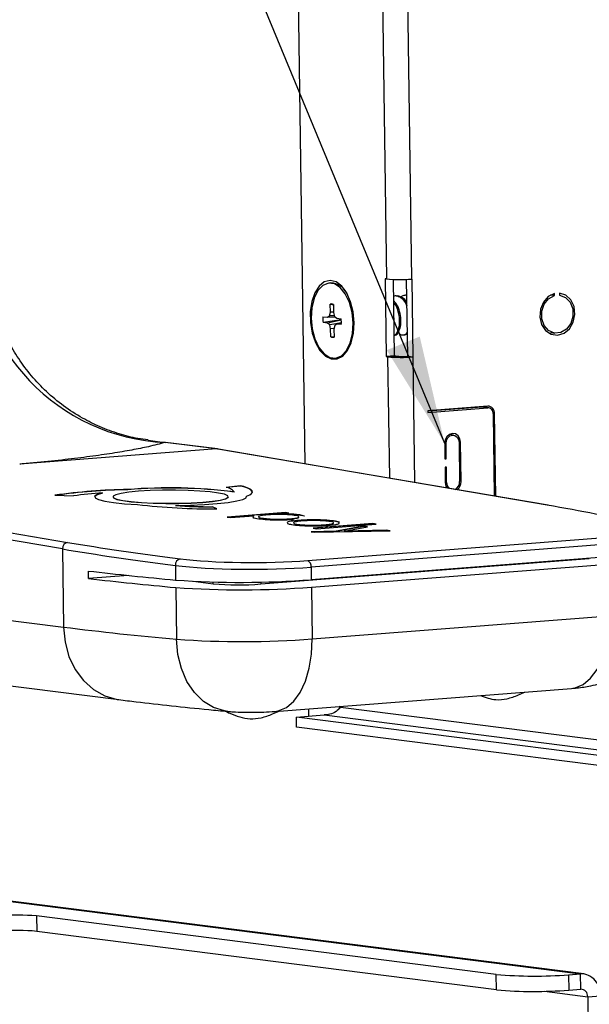
# Model space of a CAD drawing. Units: inches. Extents: x 1.3 to 43.2, y 1.6 to 32.8.
# Drawn here: x 7.3 to 10.1, y 11.1 to 15.8 of the extents above; entities that cross this region are included whole.
import ezdxf

# ---------------------------------------------------------------- set-up
doc = ezdxf.new("R2010")
doc.units = ezdxf.units.IN
doc.header["$LTSCALE"] = 4
doc.header["$MEASUREMENT"] = 0
doc.dimstyles.new('SLDDIMSTYLE3', dxfattribs={"dimtxt": 0.18, "dimasz": 0.52, "dimexe": 0, "dimexo": 0.0625, "dimgap": 0, "dimtad": 0, "dimtih": 1, "dimtoh": 1, "dimdec": 0, "dimrnd": 1e-09, "dimzin": 0, "dimdsep": 46, "dimtxsty": 'Standard', "dimsah": 1, "dimcen": 0.09, "dimadec": 0, "dimazin": 0, "dimtfac": 0.52, "dimtdec": 0, "dimtofl": 0, "dimtmove": 0, "dimatfit": 3, "dimfxl": 1, "dimfrac": 2, "dimtolj": 1, "dimtzin": 0, "dimarcsym": 0})

msp = doc.modelspace()

# ---------------------------------------------------------------- linework, layer by layer
at = {"color": 7, "linetype": 'Continuous', "lineweight": 25}
for p, q in [((8.709558, 13.6830273), (8.6309961, 19.1017931)), ((9.0454693, 18.2323494), (9.0985635, 14.5702067)), ((9.1661955, 18.2268644), (9.2192179, 14.5696686)), ((8.8323125, 14.5513768), (8.8239974, 14.5507323)), ((9.0985635, 14.5702067), (9.0924549, 14.5709837)), ((9.0924549, 14.5709837), (9.0978668, 14.1977019)), ((9.1377792, 14.2007955), (9.1324571, 14.5678838)), ((9.2004688, 14.1999707), (9.1951292, 14.5682628)), ((9.2217125, 14.569862), (9.2192179, 14.5696686)), ((9.2271243, 14.1965802), (9.2217125, 14.569862)), ((8.9022262, 14.5119804), (8.8921202, 14.5229863)), ((8.8980282, 14.5181834), (8.8935219, 14.5214597)), ((9.9038074, 14.4900787), (9.9036613, 14.5001557)), ((9.9286066, 14.5020892), (9.9287527, 14.4920122)), ((9.1448224, 14.4887997), (9.1313913, 14.4858668)), ((9.1457019, 14.4894096), (9.1383507, 14.4888398)), ((9.1448224, 14.4887997), (9.1513081, 14.4893024)), ((9.1513081, 14.4893024), (9.1450158, 14.4879284)), ((9.1962157, 14.4933249), (9.19032, 14.4928679)), ((9.9038074, 14.4900787), (9.884748, 14.492503)), ((8.8255889, 14.393178), (8.8294811, 14.4110015)), ((8.8294811, 14.4110015), (8.8287731, 14.4496074)), ((8.8443928, 14.443799), (8.8287731, 14.4496074)), ((8.8449825, 14.4116445), (8.8294811, 14.4110015)), ((8.8443191, 14.447822), (8.8450271, 14.4092162)), ((8.8450271, 14.4092162), (8.8495909, 14.3904216)), ((8.7939975, 14.3892382), (8.8155205, 14.3867664)), ((8.8815681, 14.3733242), (8.7945089, 14.3613535)), ((8.8160319, 14.3588817), (8.7945089, 14.3613535)), ((8.8155205, 14.3867664), (8.8255889, 14.393178)), ((8.8562783, 14.3847622), (8.8155205, 14.3867664)), ((8.8821102, 14.3720619), (8.8160319, 14.3588817)), ((8.8263784, 14.3501256), (8.8160319, 14.3588817)), ((8.8490566, 14.3926221), (8.8255889, 14.393178)), ((8.8823823, 14.3590529), (8.8263784, 14.3501256)), ((8.8495909, 14.3904216), (8.8599375, 14.3816654)), ((8.8599375, 14.3816654), (8.8814605, 14.3791937)), ((8.8823629, 14.3583473), (8.8604489, 14.3537807)), ((8.8309423, 14.331331), (8.8263784, 14.3501256)), ((8.8471915, 14.3327663), (8.8309423, 14.331331)), ((8.8316503, 14.2927251), (8.8309423, 14.331331)), ((8.8503805, 14.3473691), (8.8464882, 14.3295456)), ((8.8464882, 14.3295456), (8.8471962, 14.2909398)), ((8.8604489, 14.3537807), (8.8503805, 14.3473691)), ((8.8819719, 14.351309), (8.8604489, 14.3537807)), ((9.8843797, 14.313183), (9.9060374, 14.3104282)), ((9.1790181, 14.301422), (9.1863693, 14.3019918)), ((8.851972, 14.1898148), (8.8569128, 14.1901978)), ((9.1377792, 14.2007955), (9.0978668, 14.1977019)), ((9.0978668, 14.1977019), (9.1039753, 14.1969249)), ((9.1039753, 14.1969249), (9.1438877, 14.2000185)), ((9.1039753, 14.1969249), (9.1124196, 13.6144839)), ((9.1438877, 14.2000185), (9.1377792, 14.2007955)), ((9.1979742, 14.1997773), (9.2004688, 14.1999707)), ((9.1979742, 14.1997773), (9.2246298, 14.1963869)), ((9.2004688, 14.1999707), (9.2271243, 14.1965802)), ((9.2271243, 14.1965802), (9.2246298, 14.1963869)), ((9.2246298, 14.1963869), (9.2333646, 13.5939061)), ((9.5843398, 13.9601857), (9.2974694, 13.9379504)), ((9.2974694, 13.9379504), (9.2975849, 13.9299871)), ((9.5577997, 13.9556128), (9.2975058, 13.9354375)), ((9.2975849, 13.9299871), (9.5844553, 13.9522223)), ((9.5844553, 13.9522223), (9.5577997, 13.9556128)), ((9.562018, 13.9555105), (9.5577997, 13.9556128)), ((9.5886736, 13.95212), (9.562018, 13.9555105)), ((9.6164856, 13.9248089), (9.6097874, 13.9256609)), ((9.6098335, 13.9242933), (9.6155663, 13.5288778)), ((9.6222423, 13.527742), (9.6164856, 13.9248089)), ((7.9554141, 13.7965356), (8.022791, 13.7879958)), ((9.4201475, 13.8208609), (9.3989659, 13.8235551)), ((9.4074522, 13.8275292), (9.4146735, 13.8215572)), ((8.2844866, 13.7547158), (7.3403027, 13.6815325)), ((8.022791, 13.7879958), (8.0371538, 13.7861753)), ((8.288702, 13.7546139), (8.0263657, 13.7879818)), ((8.2844866, 13.7547158), (8.0371538, 13.7861753)), ((9.8691182, 13.4851045), (8.2844866, 13.7547158)), ((9.874183, 13.4848765), (8.2895555, 13.754487)), ((9.3842342, 13.7812438), (9.3775795, 13.7820902)), ((9.3775821, 13.7807282), (9.3786501, 13.7070673)), ((9.3853022, 13.7075829), (9.3842342, 13.7812438)), ((9.4532494, 13.7865931), (9.4465565, 13.7874444)), ((9.4465974, 13.7860775), (9.4493105, 13.598939)), ((9.4559626, 13.5994546), (9.4532494, 13.7865931)), ((9.3853022, 13.7075829), (9.3786303, 13.7084315)), ((9.3786501, 13.7070673), (9.3853022, 13.7075829)), ((9.3858794, 13.6677661), (9.3792274, 13.6672505)), ((9.3792274, 13.6672505), (9.3802953, 13.5935896)), ((9.3869474, 13.5941052), (9.3858794, 13.6677661)), ((5.9853656, 13.5765118), (7.5699973, 13.3069005)), ((7.8593005, 13.5590292), (7.8592995, 13.5600227)), ((8.3978322, 13.5773354), (8.3297746, 13.5699912)), ((8.3978333, 13.5763419), (8.3324122, 13.5692823)), ((8.3978333, 13.5763419), (8.3978322, 13.5773354)), ((9.3869474, 13.5941052), (9.3802755, 13.5949538)), ((9.4559626, 13.5994546), (9.4492907, 13.6003032)), ((7.5450848, 13.275164), (5.9604532, 13.5447752)), ((7.5088225, 13.5324775), (7.5978913, 13.5294671)), ((7.7368464, 13.5428391), (7.7368453, 13.5438325)), ((7.7875758, 13.5253651), (7.7875769, 13.5243717)), ((8.3406067, 13.5249804), (8.3406056, 13.5259739)), ((8.3679108, 13.5481662), (8.3679097, 13.5491596)), ((8.428246, 13.528072), (8.4282449, 13.5290654)), ((8.4291893, 13.5250779), (8.428246, 13.528072)), ((8.0875181, 13.4830229), (8.087517, 13.4840164)), ((8.2856172, 13.4671956), (8.2646061, 13.4775502)), ((8.2646072, 13.4765567), (8.2646061, 13.4775502)), ((8.2835783, 13.4672075), (8.2646072, 13.4765567)), ((8.6141337, 13.4493016), (8.3349636, 13.4281627)), ((8.3349636, 13.4281627), (8.3513095, 13.4253145)), ((8.6141348, 13.4483081), (8.3389382, 13.4274702)), ((8.3513095, 13.4253145), (8.4634362, 13.4338048)), ((8.4634372, 13.4328113), (8.4634362, 13.4338048)), ((8.5018369, 13.4222482), (8.5018358, 13.4232416)), ((8.5927313, 13.443595), (8.6304796, 13.4464534)), ((8.5927324, 13.4426016), (8.5927313, 13.443595)), ((8.6304796, 13.4464534), (8.6141337, 13.4493016)), ((8.6141348, 13.4483081), (8.6141337, 13.4493016)), ((8.6265061, 13.4461525), (8.6141348, 13.4483081)), ((8.6361719, 13.4190404), (8.6361708, 13.4200339)), ((8.6761953, 13.4319996), (8.66264, 13.4354816)), ((8.6797005, 13.4112461), (8.6796994, 13.4122395)), ((8.7055689, 13.4328101), (8.6878397, 13.4373532)), ((8.6878408, 13.4363598), (8.6878397, 13.4373532)), ((8.70557, 13.4318167), (8.6878408, 13.4363598)), ((8.7703087, 13.4135467), (8.7703076, 13.4145402)), ((8.6228623, 13.4007349), (8.6233567, 13.3998584)), ((8.6686163, 13.3931875), (8.6686152, 13.3941809)), ((9.0327119, 13.396943), (8.7463836, 13.3752621)), ((8.7463836, 13.3752621), (8.7627295, 13.3724139)), ((9.032713, 13.3959495), (8.7503582, 13.3745695)), ((8.7627295, 13.3724139), (9.0490578, 13.3940947)), ((8.8009595, 13.3900752), (8.8009584, 13.3910686)), ((8.8428747, 13.4029016), (8.8296748, 13.4063764)), ((8.8729854, 13.4035043), (8.8548015, 13.4082607)), ((8.8548026, 13.4072673), (8.8548015, 13.4082607)), ((8.8729865, 13.4025108), (8.8548026, 13.4072673)), ((8.9900897, 13.3837926), (8.8572905, 13.3602844)), ((8.9900908, 13.3827992), (8.8572916, 13.359291)), ((8.8717617, 13.3969041), (8.872287, 13.3997373)), ((8.8965231, 13.3610389), (9.0077126, 13.3807219)), ((9.0985273, 13.3648978), (8.8965231, 13.3610389)), ((9.0077126, 13.3807219), (8.9900897, 13.3837926)), ((8.9900908, 13.3827992), (8.9900897, 13.3837926)), ((9.004885, 13.3802213), (8.9900908, 13.3827992)), ((9.0490578, 13.3940947), (9.0327119, 13.396943)), ((9.032713, 13.3959495), (9.0327119, 13.396943)), ((9.0450843, 13.3937939), (9.032713, 13.3959495)), ((9.1161867, 13.3618207), (9.0985273, 13.3648978)), ((9.0985284, 13.3639043), (9.0985273, 13.3648978)), ((8.720763, 13.2196079), (10.1436491, 13.3298953)), ((8.8572905, 13.3602844), (8.7376277, 13.358)), ((8.7376277, 13.358), (8.7552871, 13.3549229)), ((8.8572916, 13.359291), (8.7427661, 13.3571046)), ((8.7552871, 13.3549229), (9.1161867, 13.3618207)), ((8.8572916, 13.359291), (8.8572905, 13.3602844)), ((8.8965242, 13.3600455), (8.8965231, 13.3610389)), ((9.0985284, 13.3639043), (8.8965242, 13.3600455)), ((9.11105, 13.3617225), (9.0985284, 13.3639043)), ((7.5450848, 13.275164), (7.5505186, 12.900374)), ((10.1603416, 13.2979732), (8.7374556, 13.1876858)), ((8.4959747, 13.107169), (10.0708518, 13.2292371)), ((10.1612117, 13.2379561), (8.7383257, 13.1276687)), ((10.0708518, 13.2292371), (10.0708269, 13.2309504)), ((8.0866526, 13.1958414), (8.087663, 13.1261535)), ((8.7374556, 13.1876858), (8.7383257, 13.1276687)), ((8.7388452, 13.0918337), (10.1617313, 13.2021211)), ((5.4025016, 13.1735912), (7.5505186, 12.900374)), ((7.6703142, 13.1335857), (7.6697947, 13.1694208)), ((7.8606036, 13.148335), (7.6703142, 13.1335857)), ((8.0881825, 13.0903185), (8.0917821, 12.8420428)), ((8.1726064, 13.1202146), (8.2671472, 13.1081895)), ((8.2671472, 13.1081895), (8.2670249, 13.1166262)), ((8.4958417, 13.1163418), (8.4959747, 13.107169)), ((8.7388452, 13.0918337), (8.7424448, 12.843558)), ((8.7424448, 12.843558), (10.1653308, 12.9538454)), ((5.5210845, 12.8443169), (7.8150173, 12.5525399)), ((8.5631773, 12.4961674), (9.9860633, 12.6064547)), ((8.8767703, 12.5204738), (8.8696397, 12.5074344)), ((8.8777227, 12.5147594), (8.8810281, 12.5208039)), ((15.5751312, 11.662882), (8.8777227, 12.5147594)), ((8.6665319, 12.4688294), (8.8004048, 12.4792058)), ((11.9565648, 12.0503534), (8.6665319, 12.4688294)), ((8.6672247, 12.4210493), (8.6665319, 12.4688294)), ((8.7270936, 12.4735235), (8.7265816, 12.5088328)), ((8.8004048, 12.4792058), (15.5887172, 11.6157659)), ((11.9248549, 12.0066948), (8.6672247, 12.4210493)), ((4.0814646, 11.9938785), (10.0289906, 11.2373825)), ((10.0448796, 11.2369972), (4.0973536, 11.9934932)), ((9.6249518, 11.234485), (7.4208686, 11.5148335)), ((7.4208686, 11.5148335), (7.4219366, 11.4411726)), ((9.6260197, 11.1608241), (7.4219366, 11.4411726)), ((9.6260197, 11.1608241), (9.6249518, 11.234485)), ((9.9716601, 11.2329389), (10.0289906, 11.2373825)), ((9.9716601, 11.2329389), (9.972728, 11.1592779)), ((10.0300586, 11.1637216), (10.0289906, 11.2373825)), ((9.8562421, 11.1537188), (10.0630502, 11.1274139)), ((9.972728, 11.1592779), (10.0300586, 11.1637216)), ((10.0630502, 11.1274139), (10.1245818, 11.1321831)), ((10.0630502, 11.1274139), (10.0668313, 10.8666143))]:
    msp.add_line(p, q, dxfattribs=at)
at = {"color": 7, "linetype": 'Continuous', "lineweight": 25, "flags": 128}
for points in [[(8.9433519, 14.3604364), (8.9387117, 14.411825), (8.926611, 14.460395), (8.907947, 14.5025443), (8.8841042, 14.5351468), (8.8568508, 14.5557846), (8.8282081, 14.562927), (8.8003003, 14.5560443), (8.7751973, 14.535647), (8.7547608, 14.5032479), (8.7405066, 14.4612498), (8.7334917, 14.4127675), (8.7342365, 14.3613968), (8.7426857, 14.3109476), (8.7582126, 14.2651615), (8.7796658, 14.2274342), (8.8054541, 14.2005638), (8.8336649, 14.1865431), (8.862206, 14.186412), (8.8889606, 14.2001802), (8.9119444, 14.2268266), (8.9294529, 14.264375), (8.9401874, 14.3100405), (8.9433519, 14.3604364)], [(8.938478, 14.3587326), (8.933476, 14.4099837), (8.9207378, 14.4580177), (8.9012954, 14.4989432), (8.876724, 14.5294446), (8.8490142, 14.547051), (8.8204108, 14.5503359), (8.7932312, 14.5390332), (8.7696772, 14.5140587), (8.7516571, 14.4774355), (8.7406307, 14.4321307), (8.7374914, 14.3818146), (8.7424934, 14.3305635), (8.7552316, 14.2825295), (8.7746739, 14.241604), (8.7992453, 14.2111025), (8.8269552, 14.1934962), (8.8555586, 14.1902113), (8.8827382, 14.2015139), (8.9062922, 14.2264885), (8.9243123, 14.2631117), (8.9353387, 14.3084165), (8.938478, 14.3587326)], [(9.9036613, 14.5001557), (9.8741957, 14.4854874), (9.8507335, 14.459156), (9.8365211, 14.4248048), (9.8335251, 14.387187), (9.8421601, 14.3515078), (9.8612312, 14.322704), (9.8880996, 14.3047611), (9.9190475, 14.300162), (9.9497928, 14.309543), (9.9760812, 14.331606), (9.9942752, 14.3632982), (10.0018574, 14.4002344), (9.9977786, 14.4373038), (9.9826031, 14.4693772), (9.9584309, 14.4920165), (9.9286066, 14.5020892)], [(9.9287527, 14.4920122), (9.9569824, 14.4814286), (9.9790858, 14.4583697), (9.9916261, 14.4264211), (9.9926535, 14.3905504), (9.9820081, 14.3563351), (9.9613453, 14.3290954), (9.9338779, 14.3130667), (9.9038767, 14.3107413), (9.8760067, 14.3224808), (9.8546013, 14.3464599), (9.8429888, 14.37895), (9.8429749, 14.4148992), (9.8545618, 14.4487179), (9.8759477, 14.4751476), (9.9038074, 14.4900787)], [(9.4532494, 13.7865931), (9.4501182, 13.8037022), (9.4417039, 13.8177602), (9.4292874, 13.8266268), (9.4147591, 13.8289522), (9.4003308, 13.8243824), (9.388199, 13.813613), (9.3802108, 13.7982837), (9.3775821, 13.7807282)], [(9.3842342, 13.7812438), (9.3864007, 13.7957126), (9.3929844, 13.8083467), (9.4029831, 13.8172225), (9.4148746, 13.8209888), (9.4268485, 13.8190723), (9.4370818, 13.8117647), (9.4440167, 13.8001784), (9.4465974, 13.7860775)], [(7.9104835, 13.5518044), (7.8631717, 13.5471835), (7.8259349, 13.5414838), (7.8006401, 13.5349912), (7.7885559, 13.528031), (7.7902881, 13.5209525), (7.8057499, 13.5141105), (7.8341661, 13.5078481), (7.8741115, 13.5024794), (7.9235834, 13.4982735), (7.9801009, 13.4954413), (8.0408299, 13.494125), (8.1027254, 13.4943903), (8.1626835, 13.4962242), (8.2176978, 13.4995346), (8.2650096, 13.5041555), (8.3022465, 13.5098552), (8.3275412, 13.5163478), (8.3396255, 13.523308), (8.3378932, 13.5303865), (8.3224314, 13.5372285), (8.2940153, 13.5434909), (8.2540698, 13.5488596), (8.204598, 13.5530655), (8.1480805, 13.5558977), (8.0873514, 13.557214), (8.025456, 13.5569487), (7.9654978, 13.5551148), (7.9104835, 13.5518044)], [(8.4282449, 13.5290654), (8.4428275, 13.5350627), (8.4522107, 13.5411891), (8.4563039, 13.5473856), (8.4550677, 13.5535923), (8.448514, 13.5597495), (8.436706, 13.5657977), (8.4197576, 13.5716785), (8.3978322, 13.5773354)], [(9.3802953, 13.5935896), (9.3834265, 13.5764805), (9.3878453, 13.5676226)], [(7.7368464, 13.5428391), (7.7114611, 13.5351138), (7.6997598, 13.5269834), (7.6989942, 13.5242742)], [(7.7368453, 13.5438325), (7.71146, 13.5361072), (7.6997587, 13.5279768), (7.7021954, 13.519757), (7.7186757, 13.5117665), (7.7485599, 13.5043156), (7.7906885, 13.4976933), (7.8434266, 13.4921566), (7.9047277, 13.4879204)], [(7.7875769, 13.5243717), (7.7902892, 13.5199591), (7.805751, 13.5131171), (7.8341671, 13.5068547), (7.8741126, 13.5014859), (7.9235845, 13.49728), (7.980102, 13.4944479), (8.040831, 13.4931315), (8.1027265, 13.4933969), (8.1626846, 13.4952308), (8.2176989, 13.4985411), (8.2650107, 13.503162), (8.3022476, 13.5088617), (8.3275423, 13.5153544), (8.3396266, 13.5223145), (8.3406067, 13.5249804)], [(8.087517, 13.4840164), (8.1584862, 13.4854275), (8.2257924, 13.4884002), (8.2868236, 13.4928192), (8.3392116, 13.4985129), (8.3809234, 13.5052605), (8.4103403, 13.5128), (8.4263209, 13.520839), (8.4282449, 13.5290654)], [(9.874183, 13.4848765), (9.8739855, 13.4849091), (9.8691182, 13.4851045)], [(9.9860633, 12.6064547), (10.0030189, 12.6090566), (10.0417766, 12.6253295), (10.0772796, 12.655245), (10.1081635, 12.6976535), (10.1332416, 12.7509252), (10.15155, 12.8130129), (10.1623852, 12.8815307), (10.1653308, 12.9538454)], [(7.5505186, 12.900374), (7.5575658, 12.8280148), (7.5763252, 12.759365), (7.6060757, 12.697063), (7.6456741, 12.6435028), (7.6935986, 12.6007429), (7.7480075, 12.5704264), (7.8068099, 12.5537184), (7.815117, 12.5525273)], [(8.3374731, 12.4962171), (8.3222637, 12.4981687), (8.2694765, 12.5142284), (8.2206112, 12.5439475), (8.1775458, 12.5861837), (8.1419352, 12.6393141), (8.1151478, 12.7012968), (8.0982132, 12.7697499), (8.0917821, 12.8420428)], [(8.5630568, 12.4961581), (8.5801329, 12.4987692), (8.6188906, 12.5150421), (8.6543936, 12.5449576), (8.6852775, 12.5873661), (8.7103556, 12.6406378), (8.728664, 12.7027255), (8.7394992, 12.7712433), (8.7424448, 12.843558)]]:
    msp.add_lwpolyline(points, dxfattribs=at)
at = {"color": 7, "linetype": 'Continuous', "lineweight": 25}
for centre, radius, start, end in [((8.0811476, 14.7442102), 0.9590444, 180.0684886, 267.3707785), ((8.8287644, 14.4625511), 0.0888965, 24.7670244, 87.7125863), ((9.1620734, 15.2836236), 0.7162382, 264.912814, 274.5761646), ((8.8337436, 14.4243121), 0.025779, 65.7804405, 101.1169023), ((8.9359281, 14.3778941), 0.1423832, 175.4302484, 186.6711061), ((8.7400413, 14.362653), 0.1423832, 355.4302484, 6.6711061), ((8.8422258, 14.3162351), 0.025779, 245.7804405, 281.1169023), ((9.1674853, 14.9103418), 0.7162382, 264.912814, 274.5761646), ((9.1723577, 14.5198261), 0.3210723, 264.912814, 274.5761646), ((9.5575131, 13.9336557), 0.0306202, 39.3529355, 57.1937344), ((9.5839054, 13.9274977), 0.0326909, 355.2821832, 89.2386073), ((9.5841123, 13.926416), 0.0258086, 355.2821832, 89.2386073), ((7.88798, 10.9516401), 2.6085402, 90.6299723, 98.3576838), ((7.8896454, 10.9170131), 2.6421904, 90.6580422, 98.1811411), ((8.0607454, 11.0797122), 2.4884775, 82.9096334, 94.6432592), ((8.0607465, 11.0787188), 2.4884775, 82.9096334, 94.6432592), ((8.3281837, 13.5217573), 0.0482601, 34.5972193, 88.1108951), ((8.3972005, 13.5000367), 0.0763079, 39.0071606, 89.5248257), ((9.4240201, 13.5933075), 0.0370813, 178.7673775, 228.1752719), ((9.4104204, 13.5964935), 0.038967, 294.4926742, 3.5980268), ((9.405438, 13.5977372), 0.0505538, 310.1314643, 1.9467263), ((7.8396826, 11.8698846), 1.6771038, 93.515488, 98.2893307), ((8.2771506, 16.8220277), 3.3548428, 263.6264278, 270.1445978), ((8.3016101, 16.919168), 3.4418168, 266.433699, 269.383985), ((8.3016112, 16.9181746), 3.4418168, 266.433699, 269.383985), ((7.5753272, 13.2770705), 0.0303025, 100.1305887, 183.6072375), ((8.1167894, 13.1986104), 0.0302637, 104.9151161, 185.2496322), ((8.7063804, 13.1917616), 0.0313413, 352.5278216, 62.6836772), ((9.5908726, 29.6834111), 16.6253547, 263.36458776, 264.81242043), ((9.5913921, 29.6475761), 16.6253547, 263.36458776, 264.81242043), ((8.4027323, 17.5336534), 4.4187469, 265.9111769, 274.3556733), ((8.4032519, 17.4978184), 4.4187469, 265.9111769, 274.3556733), ((8.3875971, 14.4612215), 1.3583829, 264.912814, 274.5761646), ((9.4898502, 28.3553039), 15.5761313, 262.84773494, 264.85036762), ((8.4068514, 17.2495427), 4.4187469, 265.9111769, 274.3556733), ((7.3296187, 10.4898092), 1.0290779, 84.912814, 94.5761646), ((7.3306867, 10.4161483), 1.0290779, 84.912814, 94.5761646), ((9.8074516, 13.2845336), 2.0581559, 264.912814, 274.5761646), ((10.0276988, 11.1401787), 0.0972124, 355.2821832, 89.2386073), ((9.8085196, 13.2108727), 2.0581559, 264.912814, 274.5761646), ((10.0296127, 11.1301734), 0.0335512, 355.2821832, 89.2386073)]:
    msp.add_arc(centre, radius, start, end, dxfattribs=at)
for centre, major_axis, ratio, start_param, end_param in [((8.9487425, 14.3788584), (0.6773005, 0.0443949), 0.117268913, 4.530954009, 4.554143438), ((8.2847195, 13.7248787), (0.0044099, 0.0296762), 0.827378487, 6.265804682, 6.47023206), ((4.630612, 13.0790698), (6.3005603, 0.0067408), 0.114405592, 0.449168148, 0.588988551), ((12.8085363, 13.6831322), (6.3305571, 0.0071775), 0.114311479, 3.730572632, 3.870393035), ((12.8085035, 13.7129352), (6.3005603, 0.0067408), 0.114405592, 3.730581204, 3.870401607), ((8.4595976, 13.264043), (0.4700415, 0.0005029), 0.114405592, 3.870401607, 5.301377531), ((8.4596304, 13.2342399), (0.5000384, 0.0009395), 0.113214028, 3.870293999, 5.301269923)]:
    msp.add_ellipse(centre, major_axis=major_axis, ratio=ratio, start_param=start_param, end_param=end_param, dxfattribs=at)
for points, knots in [([(7.9556245, 13.7979432), (7.9391909, 13.800023), (7.893186, 13.8058452), (7.8155288, 13.8263575), (7.725823, 13.8590496), (7.6368936, 13.9033041), (7.5499486, 13.9594945), (7.4678641, 14.0279525), (7.3957889, 14.1041699), (7.334381, 14.1864072), (7.283933, 14.2730332), (7.2443492, 14.3624604), (7.2160359, 14.4529913), (7.1992229, 14.5311459), (7.1955561, 14.5779853), (7.1942106, 14.5951728)], [0, 0, 0, 0, 0.042651073, 0.119398947, 0.199783765, 0.278017979, 0.367754584, 0.456023544, 0.54259083, 0.627576193, 0.711089059, 0.793235554, 0.87410905, 0.953804995, 1, 1, 1, 1]), ([(9.1333553, 14.2993107), (9.1375455, 14.2998074), (9.1476495, 14.3010052), (9.1598563, 14.3194009), (9.1681229, 14.348962), (9.1682518, 14.3855865), (9.1598294, 14.4223809), (9.1479049, 14.4507358), (9.1374086, 14.460795), (9.1339618, 14.4640983)], [0, 0, 0, 0, 0.116543267, 0.281023896, 0.438889245, 0.601917924, 0.764946602, 0.922811951, 1, 1, 1, 1]), ([(9.1363209, 14.301377), (9.1372396, 14.3015772), (9.1439507, 14.3030397), (9.1532655, 14.3194022), (9.161657, 14.3483047), (9.1617949, 14.3851922), (9.1532103, 14.421606), (9.1432651, 14.4472076), (9.135214, 14.4553992), (9.134071, 14.4565621)], [0, 0, 0, 0, 0.030388447, 0.221984852, 0.405875402, 0.595780492, 0.785685583, 0.969576133, 1, 1, 1, 1]), ([(9.1973121, 14.4403656), (9.1948425, 14.4461103), (9.1875613, 14.4630472), (9.1685922, 14.4822195), (9.1526757, 14.4866257), (9.1448224, 14.4887997)], [0, 0, 0, 0, 0.206361678, 0.608411901, 1, 1, 1, 1]), ([(9.1969852, 14.4552092), (9.1966276, 14.455977), (9.1912046, 14.4676228), (9.1748665, 14.4824605), (9.1590916, 14.4870419), (9.1513081, 14.4893024)], [0, 0, 0, 0, 0.03452383, 0.523625602, 1, 1, 1, 1]), ([(9.1904993, 14.4914538), (9.1846228, 14.4914326), (9.1765327, 14.4914035), (9.1700197, 14.4845429), (9.1682376, 14.4826657)], [0, 0, 0, 0, 0.726388651, 1, 1, 1, 1]), ([(9.1547708, 14.3152875), (9.155593, 14.3138804), (9.1610045, 14.3046185), (9.1681864, 14.3029831), (9.1742772, 14.3015962)], [0, 0, 0, 0, 0.151921908, 1, 1, 1, 1]), ([(9.1742772, 14.3015962), (9.1802236, 14.3016816), (9.1896525, 14.3018171), (9.1963146, 14.3127477), (9.1987752, 14.3167848)], [0, 0, 0, 0, 0.630659403, 1, 1, 1, 1]), ([(9.1853246, 14.3033388), (9.1897534, 14.3029997), (9.1948221, 14.3026115), (9.1984379, 14.3078916), (9.1988944, 14.3085583)], [0, 0, 0, 0, 0.873751749, 1, 1, 1, 1]), ([(8.0371538, 13.7861753), (8.0119867, 13.7792955), (7.9663782, 13.7668278), (7.8790427, 13.7493223), (7.7856193, 13.7334567), (7.6787364, 13.7181295), (7.5584456, 13.7033242), (7.4477789, 13.6916092), (7.3727524, 13.6844861), (7.3444038, 13.6819058), (7.3403027, 13.6815325)], [0, 0, 0, 0, 0.17796123, 0.32250562, 0.467050052, 0.613937042, 0.760824474, 0.911426491, 0.987186572, 1, 1, 1, 1]), ([(8.4606059, 13.4296817), (8.4591612, 13.4286271), (8.4550761, 13.4256451), (8.4685043, 13.4229904), (8.4771834, 13.4212746)], [0, 0, 0, 0, 0.353661821, 1, 1, 1, 1]), ([(8.4771834, 13.4212746), (8.4892512, 13.4196303), (8.513394, 13.4163406), (8.5649026, 13.4145762), (8.6137179, 13.4147722), (8.6397678, 13.4163951), (8.6527963, 13.4172068)], [0, 0, 0, 0, 0.279590024, 0.55935009, 0.779614161, 1, 1, 1, 1]), ([(8.5280278, 13.4386957), (8.5168807, 13.4376284), (8.4946027, 13.4354955), (8.4829871, 13.4309066), (8.4861416, 13.4266593), (8.4966053, 13.4243806), (8.5018358, 13.4232416)], [0, 0, 0, 0, 0.279614027, 0.558819005, 0.779468495, 1, 1, 1, 1]), ([(8.4863908, 13.4280309), (8.4866312, 13.4272572), (8.4872733, 13.4251904), (8.4962319, 13.4233805), (8.5018369, 13.4222482)], [0, 0, 0, 0, 0.3743421191, 1, 1, 1, 1]), ([(8.5018358, 13.4232416), (8.511118, 13.4219972), (8.5296802, 13.4195087), (8.5688134, 13.4181072), (8.6060292, 13.4182599), (8.6261278, 13.4194428), (8.6361708, 13.4200339)], [0, 0, 0, 0, 0.279645435, 0.559219774, 0.779746719, 1, 1, 1, 1]), ([(8.5018369, 13.4222482), (8.5111191, 13.4210038), (8.5296812, 13.4185153), (8.5688145, 13.4171138), (8.6060303, 13.4172664), (8.6261288, 13.4184493), (8.6361719, 13.4190404)], [0, 0, 0, 0, 0.279645435, 0.559219774, 0.779746719, 1, 1, 1, 1]), ([(8.66264, 13.4354816), (8.6534622, 13.4367567), (8.6351098, 13.4393065), (8.5956778, 13.4407596), (8.5580406, 13.4405836), (8.5380365, 13.4393253), (8.5280278, 13.4386957)], [0, 0, 0, 0, 0.2797142728, 0.5593281985, 0.779518234, 1, 1, 1, 1]), ([(8.6878397, 13.4373532), (8.6814518, 13.4383285), (8.6686813, 13.4402783), (8.6369886, 13.4428661), (8.6095028, 13.4433188), (8.5927313, 13.443595)], [0, 0, 0, 0, 0.280645595, 0.561055814, 1, 1, 1, 1]), ([(8.6878408, 13.4363598), (8.6814529, 13.4373351), (8.6686824, 13.4392848), (8.6369897, 13.4418726), (8.6095039, 13.4423254), (8.5927324, 13.4426016)], [0, 0, 0, 0, 0.280645595, 0.561055814, 1, 1, 1, 1]), ([(8.6796994, 13.4122395), (8.6657918, 13.4108496), (8.6379594, 13.4080681), (8.6213566, 13.4035327), (8.6231379, 13.4011439), (8.6233556, 13.4008519)], [0, 0, 0, 0, 0.4671439375, 0.9348598949, 1, 1, 1, 1]), ([(8.6361708, 13.4200339), (8.6468466, 13.4211205), (8.6682062, 13.4232944), (8.6806053, 13.4271986), (8.6782014, 13.4294206), (8.6775374, 13.4300343)], [0, 0, 0, 0, 0.419704248, 0.83971598, 1, 1, 1, 1]), ([(8.6361719, 13.4190404), (8.6468477, 13.420127), (8.6682073, 13.422301), (8.6806064, 13.4262051), (8.6782025, 13.4284271), (8.6775385, 13.4290409)], [0, 0, 0, 0, 0.419704248, 0.83971598, 1, 1, 1, 1]), ([(8.7703076, 13.4145402), (8.7523076, 13.4146465), (8.7201212, 13.4148366), (8.6920653, 13.413034), (8.6796994, 13.4122395)], [0, 0, 0, 0, 0.559240922, 1, 1, 1, 1]), ([(8.7703087, 13.4135467), (8.7523087, 13.4136531), (8.7201223, 13.4138432), (8.6920664, 13.4120406), (8.6797005, 13.4112461)], [0, 0, 0, 0, 0.559240922, 1, 1, 1, 1]), ([(8.8548015, 13.4082607), (8.84223, 13.4100191), (8.8197491, 13.4131634), (8.7854336, 13.414119), (8.7703076, 13.4145402)], [0, 0, 0, 0, 0.559208038, 1, 1, 1, 1]), ([(8.8548026, 13.4072673), (8.8422311, 13.4090256), (8.8197502, 13.4121699), (8.7854347, 13.4131255), (8.7703087, 13.4135467)], [0, 0, 0, 0, 0.559208038, 1, 1, 1, 1]), ([(8.6242425, 13.3992797), (8.6242848, 13.3984332), (8.6244111, 13.3959085), (8.6359587, 13.3937235), (8.6436344, 13.3922711)], [0, 0, 0, 0, 0.335305465, 1, 1, 1, 1]), ([(8.6436344, 13.3922711), (8.6554159, 13.3906163), (8.6789649, 13.3873088), (8.7303385, 13.3856103), (8.7786335, 13.3858403), (8.8045259, 13.3874355), (8.8174721, 13.3882331)], [0, 0, 0, 0, 0.279755793, 0.559178536, 0.7795895, 1, 1, 1, 1]), ([(8.6958776, 13.4093786), (8.685389, 13.4083192), (8.6644129, 13.4062007), (8.6515736, 13.4028794), (8.6528395, 13.4011908), (8.6529123, 13.4010936)], [0, 0, 0, 0, 0.485213822, 0.970387382, 1, 1, 1, 1]), ([(8.653949, 13.3995229), (8.6540589, 13.3988795), (8.6543862, 13.3969625), (8.6629353, 13.3952912), (8.6686152, 13.3941809)], [0, 0, 0, 0, 0.335622238, 1, 1, 1, 1]), ([(8.6539501, 13.3985294), (8.65406, 13.397886), (8.6543873, 13.3959691), (8.6629364, 13.3942978), (8.6686163, 13.3931875)], [0, 0, 0, 0, 0.335622238, 1, 1, 1, 1]), ([(8.6686152, 13.3941809), (8.6776749, 13.3929373), (8.6957822, 13.3904518), (8.7345211, 13.3890193), (8.7713465, 13.3892714), (8.791089, 13.3904696), (8.8009584, 13.3910686)], [0, 0, 0, 0, 0.279767356, 0.559158405, 0.779620655, 1, 1, 1, 1]), ([(8.6686163, 13.3931875), (8.677676, 13.3919439), (8.6957833, 13.3894584), (8.7345222, 13.3880258), (8.7713476, 13.388278), (8.7910901, 13.3894762), (8.8009595, 13.3900752)], [0, 0, 0, 0, 0.279767356, 0.559158405, 0.779620655, 1, 1, 1, 1]), ([(8.8296748, 13.4063764), (8.8204428, 13.4076212), (8.8019675, 13.4101122), (8.7626499, 13.4113951), (8.7255835, 13.4112295), (8.7057817, 13.4099957), (8.6958776, 13.4093786)], [0, 0, 0, 0, 0.279473032, 0.559289304, 0.779572262, 1, 1, 1, 1]), ([(8.8009584, 13.3910686), (8.8118208, 13.3921273), (8.8335518, 13.3942452), (8.8460039, 13.398251), (8.844093, 13.400601), (8.8434866, 13.4013466)], [0, 0, 0, 0, 0.405581258, 0.811397907, 1, 1, 1, 1]), ([(8.8009595, 13.3900752), (8.8118219, 13.3911338), (8.8335529, 13.3932518), (8.846005, 13.3972576), (8.8440941, 13.3996076), (8.8434877, 13.4003532)], [0, 0, 0, 0, 0.405581258, 0.811397907, 1, 1, 1, 1]), ([(8.8174721, 13.3882331), (8.8315845, 13.3895405), (8.8568164, 13.3918781), (8.8671901, 13.3953667), (8.8717617, 13.3969041)], [0, 0, 0, 0, 0.559306419, 1, 1, 1, 1]), ([(9.9860633, 12.6064547), (9.9945896, 12.6071798), (10.0260253, 12.6098531), (10.0691715, 12.6158885), (10.1224068, 12.6295844), (10.1672115, 12.6469713), (10.2111832, 12.6705666), (10.254636, 12.7019997), (10.2961, 12.7425202), (10.3324698, 12.7915806), (10.3614002, 12.8477387), (10.3800049, 12.9090111), (10.388648, 12.9594748), (10.3866947, 12.9886878), (10.3861808, 12.9963741)], [0, 0, 0, 0, 0.044464981, 0.163938478, 0.242257054, 0.317071824, 0.393128626, 0.477412124, 0.568463613, 0.664198459, 0.76276122, 0.862928974, 0.963934788, 1, 1, 1, 1]), ([(9.5486362, 12.5725499), (9.5730577, 12.5635205), (9.6144885, 12.5482023), (9.6781348, 12.5555134), (9.7237582, 12.5713582), (9.7511591, 12.5843251), (9.761071, 12.5890157)], [0, 0, 0, 0, 0.3436337835, 0.5829724615, 0.8491457505, 1, 1, 1, 1]), ([(7.8150173, 12.5525399), (7.8426866, 12.549081), (7.9239986, 12.5389162), (8.0664244, 12.5228242), (8.2144567, 12.5076608), (8.3069959, 12.4990521), (8.3373384, 12.4962294)], [0, 0, 0, 0, 0.172109322, 0.505779351, 0.837950411, 1, 1, 1, 1]), ([(8.8777227, 12.5147594), (8.8713731, 12.5081204), (8.8586472, 12.4948145), (8.8298596, 12.4810898), (8.8093785, 12.4797798), (8.8004048, 12.4792058)], [0, 0, 0, 0, 0.358774573, 0.719049845, 1, 1, 1, 1]), ([(8.3253127, 12.49736), (8.332602, 12.4940195), (8.3703095, 12.4767393), (8.4285581, 12.4570163), (8.4998094, 12.4639511), (8.5455211, 12.4800646), (8.5729143, 12.493008), (8.5828235, 12.4976901)], [0, 0, 0, 0, 0.088898106, 0.45986597, 0.656821507, 0.875859663, 1, 1, 1, 1]), ([(8.3373384, 12.4962294), (8.3458851, 12.4955315), (8.3695692, 12.4935976), (8.4099461, 12.4920784), (8.4600941, 12.4917509), (8.5124321, 12.4928656), (8.5457549, 12.4950338), (8.5631773, 12.4961674)], [0, 0, 0, 0, 0.1245488904, 0.3451416854, 0.5496960585, 0.7645653346, 1, 1, 1, 1])]:
    msp.add_open_spline(points, degree=3, knots=knots, dxfattribs=at)

# ---------------------------------------------------------------- leaders
at = {"color": 7, "linetype": 'Continuous', "lineweight": 0}
msp.add_leader([(9.3775821, 13.7807282), (8.0328603, 17.03559), (7.8991966, 17.03559)], dimstyle='SLDDIMSTYLE3', dxfattribs=at)

doc.saveas('drawing.dxf')
